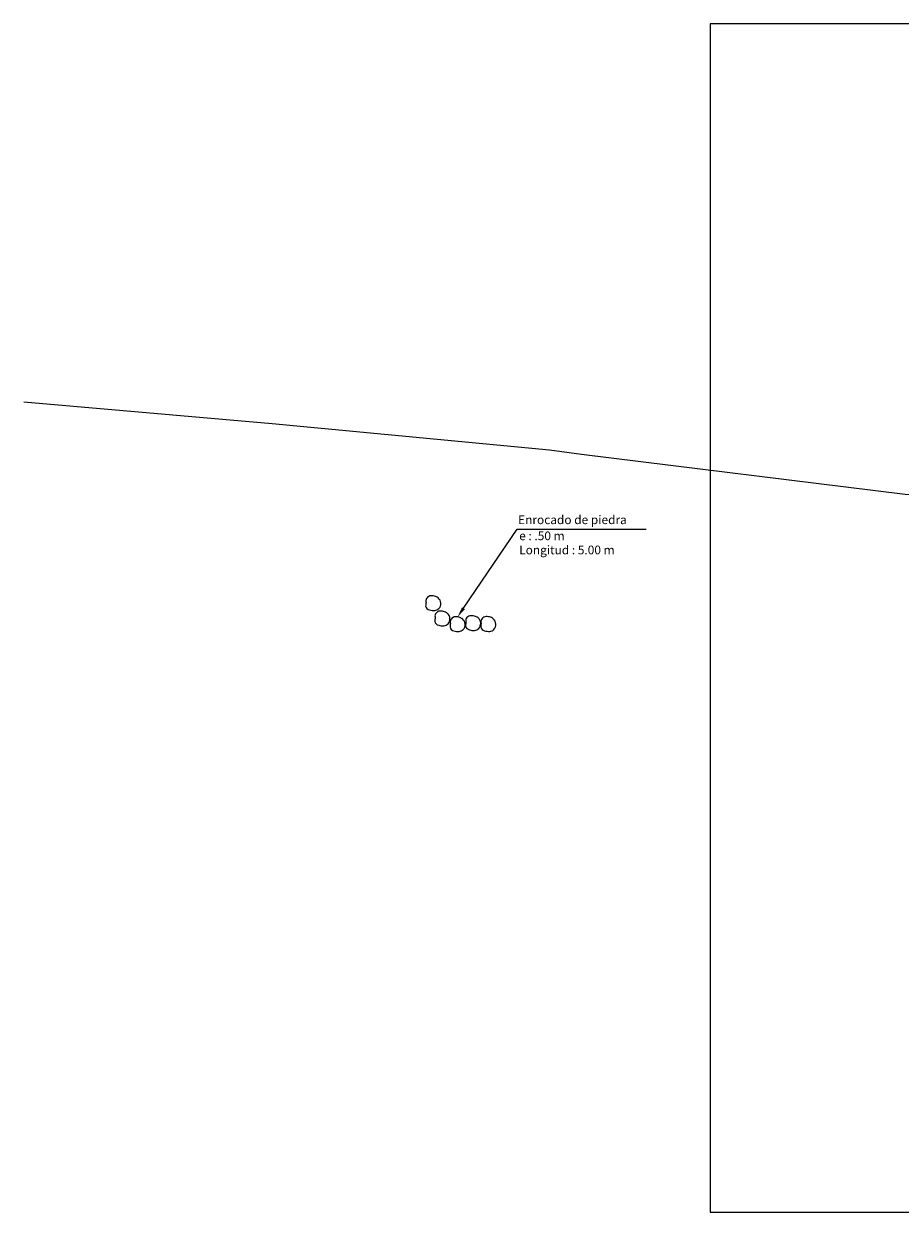
# Model space of a CAD drawing. Units: metres. Extents: x -52 to 759201, y -109 to 8561044.
# Drawn here: x 124 to 154, y 98 to 139 of the extents above; entities that cross this region are included whole.
import ezdxf
from ezdxf import colors
from ezdxf.entities.mleader import LeaderData, LeaderLine
from ezdxf.math import Vec2, Vec3

# ---------------------------------------------------------------- set-up
doc = ezdxf.new("R2010")
doc.units = ezdxf.units.M
doc.header["$LTSCALE"] = 12.7
doc.header["$MEASUREMENT"] = 0
for name, color, linetype, lineweight in [('8 rasante', 5, 'Continuous', 15), ('SE TEXTO', 7, 'Continuous', 13), ('sombreado ampliado', 64, 'Continuous', 18)]:
    doc.layers.add(name, color=color, linetype=linetype, lineweight=lineweight)
doc.layers.add('ACOTADO', color=8, linetype='Continuous')
doc.layers.add('PEGC', color=1, linetype='Continuous')
doc.styles.add('5mm', font='simplex', dxfattribs={"height": 2.5})

msp = doc.modelspace()

# ---------------------------------------------------------------- linework, layer by layer
at = {"layer": '8 rasante', "color": 8}
for points in [[(137.62038, 118.81131, 0.1467876), (137.50269, 118.71859, 0.21345834), (137.4929, 118.59012, 0.03960924), (137.47803, 118.46556, 0.3389713), (137.61102, 118.32992, 0.11259903), (137.79052, 118.30722, 0.18117243), (137.93236, 118.37507, 0.21215602), (137.99944, 118.55994, 0.20591236), (137.90679, 118.73958, 0.11121917), (137.78168, 118.80265, 0.09616704)], [(137.93529, 118.28263, 0.1467876), (137.81761, 118.18991, 0.21345834), (137.80782, 118.06144, 0.03960924), (137.79295, 117.93688, 0.3389713), (137.92594, 117.80124, 0.11259903), (138.10544, 117.77854, 0.18117243), (138.24728, 117.84639, 0.21215602), (138.31436, 118.03127, 0.20591236), (138.22171, 118.2109, 0.11121917), (138.0966, 118.27397, 0.09616704)], [(138.45817, 118.08755, 0.1467876), (138.34048, 117.99482, 0.21345834), (138.33069, 117.86636, 0.03960924), (138.31583, 117.74179, 0.3389713), (138.44882, 117.60615, 0.11259903), (138.62832, 117.58346, 0.18117243), (138.77016, 117.6513, 0.21215602), (138.83724, 117.83618, 0.20591236), (138.74458, 118.01582, 0.11121917), (138.61947, 118.07888, 0.09616704)], [(138.99352, 118.12529, 0.1467876), (138.87584, 118.03256, 0.21345834), (138.86605, 117.9041, 0.03960924), (138.85118, 117.77953, 0.3389713), (138.98417, 117.64389, 0.11259903), (139.16367, 117.6212, 0.18117243), (139.30551, 117.68904, 0.21215602), (139.37259, 117.87392, 0.20591236), (139.27994, 118.05356, 0.11121917), (139.15483, 118.11663, 0.09616704)], [(139.51634, 118.09382, 0.1467876), (139.39865, 118.00109, 0.21345834), (139.38886, 117.87263, 0.03960924), (139.374, 117.74806, 0.3389713), (139.50699, 117.61243, 0.11259903), (139.68649, 117.58973, 0.18117243), (139.82833, 117.65757, 0.21215602), (139.89541, 117.84245, 0.20591236), (139.80275, 118.02209, 0.11121917), (139.67764, 118.08516, 0.09616704)]]:
    msp.add_lwpolyline(points, format="xyb", close=True, dxfattribs=at)
at = {"layer": 'PEGC'}
msp.add_lwpolyline([(123.64925, 125.49009), (132.19263, 124.7457), (141.73712, 123.84238), (142.83589, 123.68781), (153.97223, 122.3157), (167.45315, 121.16932), (173.21042, 120.59226), (175.95381, 120.40901), (176.15581, 119.21048), (176.22402, 118.48429), (178.5937, 118.39874), (180.21342, 118.53125), (180.73722, 118.57812), (188.56805, 117.22788), (190.18076, 116.96667), (191.8211, 116.6027), (195.60293, 115.80707), (197.03259, 115.6027), (206.00732, 114.72171), (206.87879, 114.57194), (212.99454, 113.9827), (227.69328, 112.19284), (227.73595, 112.18503)], dxfattribs=at)
at = {"layer": 'sombreado ampliado'}
msp.add_lwpolyline([(188.67677, 138.50074), (147.26528, 138.50074), (147.26528, 97.59747), (188.67677, 97.59747)], close=True, dxfattribs=at)

# ---------------------------------------------------------------- texts
at = {"layer": 'SE TEXTO', "lineweight": 25, "style": '5mm'}
for s, p in [('Enrocado de piedra', (140.66009, 121.28048)), ('e : .50 m', (140.69721, 120.72709)), ('Longitud : 5.00 m', (140.69721, 120.24052))]:
    msp.add_text(s, height=0.3, dxfattribs=at).set_placement(p)

# ---------------------------------------------------------------- leaders
at = {"layer": 'ACOTADO'}
ml = msp.add_multileader_mtext('Standard', dxfattribs=at)
ml.set_content('', color=256)
ml.set_leader_properties()
ml.build(insert=Vec2(0, 0))
ml.multileader.update_dxf_attribs({"text_right_attachment_type": 6, "dogleg_length": 0.36, "arrow_head_size": 0.36})
ctx = ml.context
ctx.base_point, ctx.char_height, ctx.arrow_head_size, ctx.landing_gap_size, ctx.plane_origin = Vec3(145.06314, 121.11204), 0.36, 0.36, 0.18, Vec3(139.67644, 119.08293)
ctx.right_attachment = 6
notes = []
notes.append((ctx, [(0, (1, 1, 0), (140.62999, 121.11204), (1, 0), 4.43315, [(0, [(138.57738, 118.08719)], 0, [])])]))
ctx.mtext.insert, ctx.mtext.flow_direction = Vec3(145.24314, 121.29204), 5
for ctx, leaders in notes:
    for number, flags, end, landing, length, lines in leaders:
        leader = LeaderData()
        leader.index, (leader.has_last_leader_line, leader.has_dogleg_vector, leader.attachment_direction) = number, flags
        leader.last_leader_point, leader.dogleg_vector, leader.dogleg_length = Vec3(end), Vec3(landing), length
        for number, points, colour, breaks in lines:
            line = LeaderLine()
            line.index, line.vertices, line.color, line.breaks = number, Vec3.list(points), colors.encode_raw_color(colour), breaks
            leader.lines.append(line)
        ctx.leaders.append(leader)

doc.saveas('drawing.dxf')
